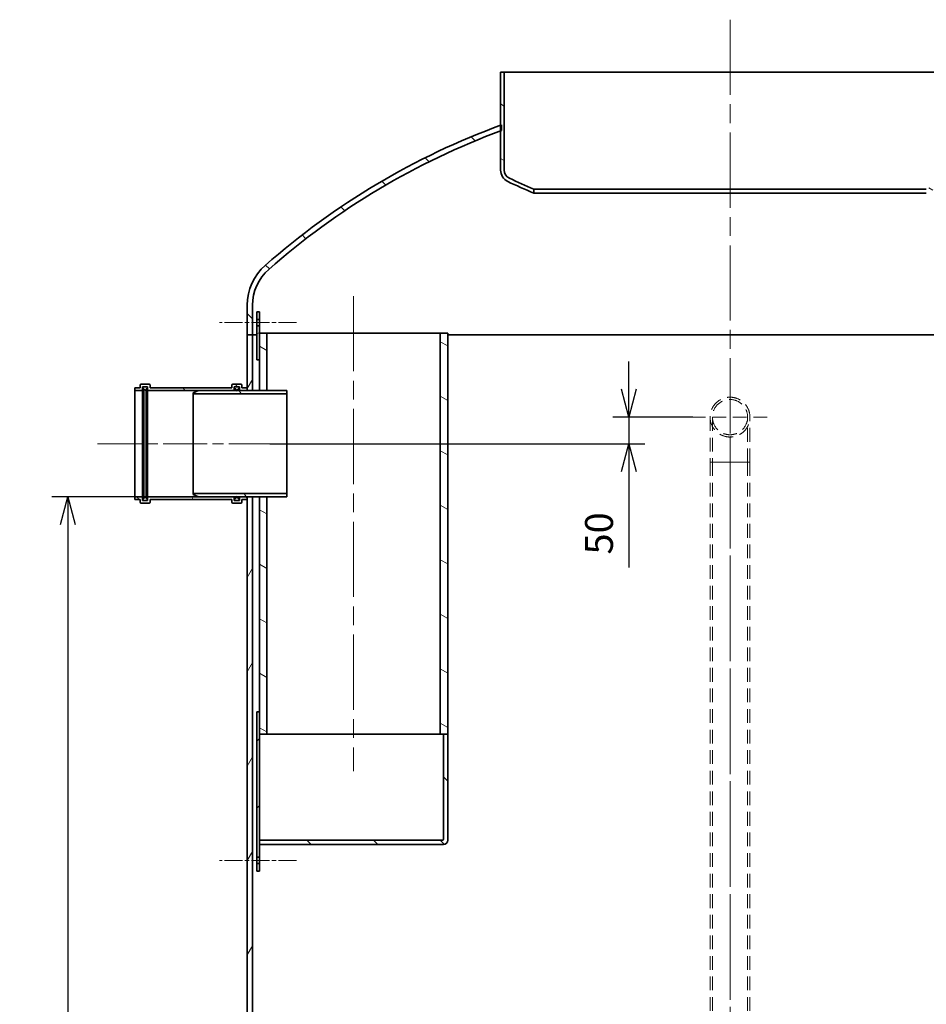
# Model space of a CAD drawing. Units: millimetres. Extents: x 215491 to 272873, y 126126 to 142048.
# Drawn here: x 257541 to 259250, y 137684 to 139538 of the extents above; entities that cross this region are included whole.
import ezdxf

# ---------------------------------------------------------------- set-up
doc = ezdxf.new("R2010")
doc.units = ezdxf.units.MM
doc.header["$LTSCALE"] = 25
doc.linetypes.add('ACANSTGL', pattern=[0.11811023622, 0.07874015748, -0.03937007874])
doc.linetypes.add('CHAIN', pattern=[0.35429999999999995, 0.2362, -0.0295, 0.0591, -0.0295])
doc.layers.get('DEFPOINTS').update_dxf_attribs({"color": 250})
doc.layers.add('AM_5', color=3, linetype='Continuous', lineweight=25)
doc.layers.add('Visible (ISO)', color=7, linetype='Continuous', lineweight=35)
for name, color, linetype, lineweight, true_color in [('Center Mark (ISO)', 1, 'Continuous', 9, 0xff0000), ('Centerline (ISO)', 1, 'Continuous', 9, 0xff0000), ('Hatch (ISO)', 7, 'Continuous', 9, 0x0080ff), ('Hidden (ISO)', 1, 'ACANSTGL', 18, 0xff0000)]:
    doc.layers.add(name, color=color, linetype=linetype, lineweight=lineweight, true_color=true_color)
doc.styles.add('BEMSTIL', font='simplex.shx', dxfattribs={"width": 0.8})
doc.dimstyles.new('PL$0', dxfattribs={"dimscale": 15, "dimtxt": 3.5, "dimasz": 3.5, "dimexe": 2, "dimexo": 0, "dimgap": 2, "dimtad": 1, "dimdec": 1, "dimtxsty": 'BEMSTIL', "dimblk": 'OPEN30', "dimcen": 0, "dimclrd": 256, "dimclre": 256, "dimclrt": 256, "dimadec": 1, "dimazin": 2, "dimtfac": 0.875, "dimtdec": 1, "dimtix": 1, "dimtofl": 0, "dimtmove": 0, "dimatfit": 0, "dimldrblk": 'DOTSMALL', "dimfxl": 1, "dimtolj": 1, "dimarcsym": 0})
pattern_1 = [(135, (256370.2783452816, 132160.8771831575), (-62.86179284748408, -62.86179284748408), [])]
pattern_2 = [(59.99999999999999, (256370.2783452816, 132160.8771831575), (-76.98965839643661, 44.45000000000001), [])]
pattern_3 = [(120, (256370.2783452816, 132160.8771831575), (-76.98965839643661, -44.45000000000001), [])]
pattern_4 = [(150, (256370.2783452816, 132160.8771831575), (-44.45, -76.98965839643661), [])]

# ---------------------------------------------------------------- blocks, each defined once
blk = doc.blocks.new('_Open30')
at = {"color": 0, "linetype": 'ByBlock', "lineweight": -2}
for p, q in [((-1, 0.26794919), (0, 0)), ((0, 0), (-1, -0.26794919)), ((0, 0), (-1, 0))]:
    blk.add_line(p, q, dxfattribs=at)
blk = doc.blocks.new('*D150')
at = {"layer": 'AM_5', "lineweight": -2, "transparency": 16777216}
for p, q in [((257877.9787422539, 138639.4026934606), (257601.8339351411, 138639.4026934606)), ((257631.8339351411, 138586.9026934606), (257631.8339351411, 136286.9026934606)), ((257859.9787422539, 136234.4026934606), (257601.8339351411, 136234.4026934606))]:
    blk.add_line(p, q, dxfattribs=at)
at = {"layer": 'DEFPOINTS', "color": 0, "transparency": 16777216}
for p in [(257877.9787422539, 138639.4026934606), (257631.8339351411, 136234.4026934606), (257859.9787422539, 136234.4026934606)]:
    blk.add_point(p, dxfattribs=at)
at = {"layer": 'AM_5', "lineweight": -2, "transparency": 16777216, "xscale": 52.5, "yscale": 52.5, "zscale": 52.5}
for p, rotation in [((257631.8339351411, 138639.4026934606), 90), ((257631.8339351411, 136234.4026934606), 270)]:
    blk.add_blockref('_Open30', p, dxfattribs=dict(at, rotation=rotation))
at = {"layer": 'AM_5', "transparency": 16777216, "insert": (257575.5839351411, 137436.9026934605), "char_height": 52.5, "attachment_point": 5, "rotation": 90, "style": 'BEMSTIL'}
blk.add_mtext('\\A1;2405', dxfattribs=at)
blk = doc.blocks.new('_DotSmall')
at = {"color": 0, "linetype": 'ByBlock', "const_width": 0.5}
blk.add_lwpolyline([(-0.0625, 0, 1), (0.0625, 0, 1)], format="xyb", close=True, dxfattribs=at)
blk = doc.blocks.new('*D196')
at = {"layer": 'AM_5', "lineweight": -2, "transparency": 16777216}
for p, q in [((258689.3250777085, 138841.9026934606), (258689.3250777085, 138894.4026934606)), ((258809.9787422539, 138789.4026934606), (258659.3250777085, 138789.4026934606)), ((258689.3250777085, 138789.4026934606), (258689.3250777085, 138739.4026934606)), ((258012.6444215622, 138739.4026934606), (258719.3250777085, 138739.4026934606)), ((258689.3250777085, 138686.9026934606), (258689.3250777085, 138506.4026934606))]:
    blk.add_line(p, q, dxfattribs=at)
at = {"layer": 'DEFPOINTS', "color": 0, "transparency": 16777216}
for p in [(258689.3250777085, 138789.4026934606), (258809.9787422539, 138789.4026934606), (258012.6444215622, 138739.4026934606)]:
    blk.add_point(p, dxfattribs=at)
at = {"layer": 'AM_5', "lineweight": -2, "transparency": 16777216, "xscale": 52.5, "yscale": 52.5, "zscale": 52.5}
for p, rotation in [((258689.3250777085, 138789.4026934606), 270), ((258689.3250777085, 138739.4026934606), 90)]:
    blk.add_blockref('_Open30', p, dxfattribs=dict(at, rotation=rotation))
at = {"layer": 'AM_5', "transparency": 16777216, "insert": (258633.0750777085, 138570.4026934605), "char_height": 52.5, "attachment_point": 5, "rotation": 90, "style": 'BEMSTIL'}
blk.add_mtext('\\A1;50', dxfattribs=at)

msp = doc.modelspace()

# ---------------------------------------------------------------- hatches: boundary and pattern name
at = {"layer": 'Hatch (ISO)'}
h = msp.add_hatch(dxfattribs=at)
h.set_pattern_fill('ANSI31', color=256, scale=711.2, angle=105, style=0)
h.set_pattern_definition(pattern_4)
edge = h.paths.add_edge_path()
edge.add_ellipse((258471.3648509021, 139254.6702197311), major_axis=(-7.310304996679646, -15.22169853014739), ratio=1, start_angle=295.6529041608411, end_angle=359.9999999999997)
edge.add_ellipse((258881.5134786422, 140108.6918736633), major_axis=(-371.5347594222964, -889.841496482786), ratio=1, start_angle=357.0090541566917, end_angle=360)
edge.add_line((258509.9787192199, 139218.8503771805), (258509.9787184395, 139211.3777114342))
edge.add_ellipse((258881.5134786423, 140108.6918736635), major_axis=(-420.4460688217738, -875.4632413691573), ratio=1, start_angle=1.1368683772161603e-13, end_angle=3.160803820488013, ccw=False)
edge.add_ellipse((258471.3648509021, 139254.6702197311), major_axis=(-23.78610864844744, 1.86053906229351e-13), ratio=1, start_angle=3.979039320256561e-13, end_angle=64.34709583915719, ccw=False)
edge.add_line((258447.5787422537, 139254.6702197311), (258447.5787422537, 139328.4770318827))
edge.add_line((258447.5787422537, 139328.4770318827), (258447.5787422537, 139339.1355142043))
edge.add_line((258447.5787422537, 139339.1355142044), (258447.5787422537, 139439.4026934605))
edge.add_line((258447.5787422537, 139439.4026934605), (258454.4787422537, 139439.4026934605))
edge.add_line((258454.4787422537, 139439.4026934605), (258454.4787422537, 139254.6702197311))
edge = h.paths.add_edge_path()
edge.add_ellipse((259288.5926336052, 139254.6702197311), major_axis=(16.88610864844769, 4.682323974991564e-13), ratio=1, start_angle=295.6529041608438, end_angle=360.0000000000004)
edge.add_line((259305.4787422537, 139254.6702197311), (259305.4787422537, 139439.4026934605))
edge.add_line((259305.4787422537, 139439.4026934605), (259312.3787422537, 139439.4026934605))
edge.add_line((259312.3787422537, 139439.4026934605), (259312.3787422537, 139339.1355142044))
edge.add_line((259312.3787422537, 139339.1355142044), (259312.3787422537, 139328.4770318827))
edge.add_line((259312.3787422537, 139328.4770318827), (259312.3787422537, 139254.6702197311))
edge.add_ellipse((259288.5926336052, 139254.6702197311), major_axis=(10.29744108156677, -21.44158743674101), ratio=1, start_angle=0, end_angle=64.34709583915509, ccw=False)
edge.add_ellipse((258878.444005865, 140108.6918736637), major_axis=(371.5347125741648, -897.3141819503124), ratio=1, start_angle=0, end_angle=3.160806861702781, ccw=False)
edge.add_line((259249.9787184391, 139211.3776917135), (259249.9787192196, 139218.8503579459))
edge.add_ellipse((258878.444005865, 140108.6918736635), major_axis=(417.4589327368815, -869.2433524625369), ratio=1, start_angle=357.0090511904386, end_angle=360)
h = msp.add_hatch(dxfattribs=at)
h.set_pattern_fill('ANSI31', color=256, scale=711.2, angle=90, style=0)
h.set_pattern_definition(pattern_1)
edge = h.paths.add_edge_path()
edge.add_line((257969.9787422537, 138944.4026934605), (257979.9787422537, 138944.4026934605))
edge.add_line((257979.9787422537, 138944.4026934605), (257979.9787422537, 139000.1625414379))
edge.add_ellipse((258069.9787422537, 139000.1625414379), major_axis=(-90.00000000000028, -3.127075401249785e-13), ratio=1, start_angle=311.31835522241806, end_angle=360.0000000000005, ccw=False)
edge.add_ellipse((258932.5107716067, 138018.9970442205), major_axis=(-921.9538371058213, 1048.760236386782), ratio=1, start_angle=339.00245148001596, end_angle=360, ccw=False)
edge.add_ellipse((258932.5107715024, 138018.9970445028), major_axis=(-484.9320292487175, 1309.479987379959), ratio=1, start_angle=359.9168885444066, end_angle=360, ccw=False)
edge.add_line((258449.4787422537, 139329.1790811144), (258449.4787422537, 139339.831898259))
edge.add_ellipse((258932.5107714833, 138018.9970445573), major_axis=(-483.0320292296236, 1320.834853701705), ratio=1, start_angle=2.894729350102745e-15, end_angle=0.082440789034117)
edge.add_ellipse((258932.5107716067, 138018.9970442205), major_axis=(-484.9320293529669, 1320.138469983828), ratio=1, start_angle=3.205999118915225e-12, end_angle=21.14834412198583)
edge.add_ellipse((258069.9787422537, 139000.1625414379), major_axis=(-66.02423083650916, 75.10526574380395), ratio=1, start_angle=1.272221872585403e-13, end_angle=48.68164477758162)
edge.add_line((257969.9787422537, 139000.1625414379), (257969.9787422537, 138944.4026934605))
edge = h.paths.add_edge_path()
edge.add_line((259779.9787422537, 138944.4026934605), (259789.9787422537, 138944.4026934605))
edge.add_line((259789.9787422537, 138944.4026934605), (259789.9787422537, 139000.1625414379))
edge.add_ellipse((259689.9787422537, 139000.1625414379), major_axis=(100.0000000000003, 1.333031367222795e-13), ratio=1, start_angle=2.544443745170813e-13, end_angle=48.68164477758166)
edge.add_ellipse((258827.4467129008, 138018.9970442205), major_axis=(928.5562601894702, 1056.270762961167), ratio=1, start_angle=0, end_angle=21.14834412198585)
edge.add_ellipse((258827.4467130548, 138018.9970446412), major_axis=(484.9320291989044, 1320.138469563183), ratio=1, start_angle=2.026310545200646e-14, end_angle=0.08244078903852342)
edge.add_line((259310.4787422536, 139339.831898259), (259310.4787422537, 139329.1790811144))
edge.add_ellipse((258827.446712875, 138018.9970441507), major_axis=(483.0320293786669, 1310.182036963713), ratio=1, start_angle=359.9168885444242, end_angle=360, ccw=False)
edge.add_ellipse((258827.4467129008, 138018.9970442205), major_axis=(484.9320293529665, 1309.47998766222), ratio=1, start_angle=339.00245148001613, end_angle=359.99999999999375, ccw=False)
edge.add_ellipse((259689.9787422537, 139000.1625414379), major_axis=(59.4218077528578, 67.59473916942402), ratio=1, start_angle=311.31835522241806, end_angle=360.00000000000057, ccw=False)
edge.add_line((259779.9787422537, 139000.1625414379), (259779.9787422537, 138944.4026934605))
h = msp.add_hatch(dxfattribs=at)
h.set_pattern_fill('ANSI31', color=256, scale=711.2, angle=-15, style=0)
h.set_pattern_definition([(30, (256370.2783452816, 132160.8771831575), (-44.45000000000001, 76.98965839643661), [])])
h.paths.add_polyline_path([(257992.9787422537, 138987.4026934605), (257987.9787422537, 138987.4026934605), (257987.9787422537, 138973.4026934605), (257992.9787422537, 138973.4026934605)])
h.paths.add_polyline_path([(257987.9787422537, 138897.4026934605), (257992.9787422537, 138897.4026934605), (257992.9787422537, 138947.4026934605), (257992.9787422537, 138961.4026934605), (257987.9787422537, 138961.4026934605)])
h = msp.add_hatch(dxfattribs=at)
h.set_pattern_fill('ANSI31', color=256, scale=711.2, angle=15, style=0)
h.set_pattern_definition(pattern_2)
h.paths.add_polyline_path([(259789.9787422537, 138569.4026934605), (259779.9787422537, 138569.4026934605), (259779.9787422537, 136244.4026934605), (259789.9787422537, 136244.4026934605), (259789.9787422537, 138564.4026934605), (259789.9787422537, 138569.1026934605)])
h.paths.add_polyline_path([(259779.9787422537, 138769.4026934605), (259789.9787422537, 138769.4026934605), (259789.9787422537, 138769.7026934605), (259789.9787422537, 138774.4026934605), (259789.9787422537, 138944.4026934605), (259779.9787422537, 138944.4026934605)])
h.paths.add_polyline_path([(257979.9787422537, 138639.4026934605), (257969.9787422537, 138639.4026934605), (257969.9787422537, 138639.1026934605), (257969.9787422537, 138634.4026934605), (257969.9787422537, 136244.4026934605), (257979.9787422537, 136244.4026934605)])
h.paths.add_polyline_path([(257969.9787422537, 138839.4026934605), (257979.9787422537, 138839.4026934605), (257979.9787422537, 138944.4026934605), (257969.9787422537, 138944.4026934605), (257969.9787422537, 138844.4026934605), (257969.9787422537, 138839.7026934605)])
h = msp.add_hatch(dxfattribs=at)
h.set_pattern_fill('ANSI31', color=256, scale=711.2, angle=105, style=0)
h.set_pattern_definition(pattern_4)
h.paths.add_polyline_path([(257992.9787422537, 138839.4026934605), (258006.9787422537, 138839.4026934605), (258006.9787422537, 138947.4026934605), (257992.9787422537, 138947.4026934605), (257992.9787422537, 138897.4026934605)])
h.paths.add_polyline_path([(258006.9787422537, 138639.4026934605), (257992.9787422537, 138639.4026934605), (257992.9787422537, 138234.4026934605), (257992.9787422537, 138192.4026934605), (258006.9787422537, 138192.4026934605)])
h.paths.add_polyline_path([(258347.9787422537, 138192.4026934605), (258347.9787422537, 138947.4026934605), (258333.9787422537, 138947.4026934605), (258333.9787422537, 138192.4026934605), (258339.9787422537, 138192.4026934605)])
h = msp.add_hatch(dxfattribs=at)
h.set_pattern_fill('ANSI31', color=256, scale=711.2, angle=75.00000000000001, style=0)
h.set_pattern_definition(pattern_3)
edge = h.paths.add_edge_path()
edge.add_ellipse((257942.9787422537, 138629.4026934605), major_axis=(-1.999999999999957, -2.110991699152622e-13), ratio=1, start_angle=0, end_angle=89.99999999999395)
edge.add_line((257942.9787422537, 138627.4026934605), (257957.9787422537, 138627.4026934605))
edge.add_ellipse((257957.9787422537, 138629.4026934605), major_axis=(-3.227007965478945e-14, -1.999999999999994), ratio=1, start_angle=9.2446968438521e-13, end_angle=89.99999999999686)
edge.add_line((257959.9787422537, 138629.4026934605), (257959.9787422537, 138634.4026934605))
edge.add_line((257959.9787422537, 138634.4026934605), (257969.9787422537, 138634.4026934605))
edge.add_line((257969.9787422537, 138634.4026934605), (257969.9787422537, 138639.1026934605))
edge.add_line((257969.9787422537, 138639.1026934605), (257957.2787422537, 138639.1026934605))
edge.add_ellipse((257957.2787422537, 138637.1026934605), major_axis=(3.227007965478946e-14, 1.999999999999995), ratio=1, start_angle=9.15999748261493e-13, end_angle=90.00000000000907)
edge.add_line((257955.2787422537, 138637.1026934605), (257955.2787422537, 138632.1026934605))
edge.add_line((257955.2787422537, 138632.1026934605), (257945.6787422537, 138632.1026934605))
edge.add_line((257945.6787422537, 138632.1026934605), (257945.6787422537, 138634.4026934605))
edge.add_line((257945.6787422537, 138634.4026934605), (257945.6787422537, 138636.4026934605))
edge.add_line((257945.6787422537, 138636.4026934605), (257945.6787422537, 138637.1026934605))
edge.add_ellipse((257943.6787422537, 138637.1026934605), major_axis=(1.999999999999957, -2.542824209961191e-13), ratio=1, start_angle=0, end_angle=90.00000000000728)
edge.add_line((257943.6787422537, 138639.1026934605), (257784.2787422537, 138639.1026934605))
edge.add_ellipse((257784.2787422537, 138637.1026934605), major_axis=(-3.878419392122069e-14, 2.000000000000007), ratio=1, start_angle=0, end_angle=90.00000000000296)
edge.add_line((257782.2787422537, 138637.1026934605), (257782.2787422537, 138636.4026934605))
edge.add_line((257782.2787422537, 138636.4026934605), (257782.2787422537, 138634.4026934605))
edge.add_line((257782.2787422537, 138634.4026934605), (257782.2787422537, 138632.1026934605))
edge.add_line((257782.2787422537, 138632.1026934605), (257772.6787422537, 138632.1026934605))
edge.add_line((257772.6787422537, 138632.1026934605), (257772.6787422537, 138637.1026934605))
edge.add_ellipse((257770.6787422537, 138637.1026934605), major_axis=(2.000000000000002, -2.226534715091675e-13), ratio=1, start_angle=6.378552105705804e-12, end_angle=90.00000000000232)
edge.add_line((257770.6787422537, 138639.1026934605), (257757.9787422537, 138639.1026934605))
edge.add_line((257757.9787422537, 138639.1026934605), (257757.9787422537, 138634.4026934605))
edge.add_line((257757.9787422537, 138634.4026934605), (257767.9787422537, 138634.4026934605))
edge.add_line((257767.9787422537, 138634.4026934605), (257767.9787422537, 138629.4026934605))
edge.add_ellipse((257769.9787422537, 138629.4026934605), major_axis=(-2.000000000000001, -2.362003397644156e-13), ratio=1, start_angle=1.375578690517947e-12, end_angle=89.9999999999973)
edge.add_line((257769.9787422537, 138627.4026934605), (257784.9787422537, 138627.4026934605))
edge.add_ellipse((257784.9787422537, 138629.4026934605), major_axis=(1.213884133021692e-14, -2), ratio=1, start_angle=0, end_angle=89.9999999999915)
edge.add_line((257786.9787422537, 138629.4026934605), (257786.9787422537, 138634.4026934605))
edge.add_line((257786.9787422537, 138634.4026934605), (257940.9787422537, 138634.4026934605))
edge.add_line((257940.9787422537, 138634.4026934605), (257940.9787422537, 138629.4026934605))
edge = h.paths.add_edge_path()
edge.add_ellipse((257942.9787422537, 138849.4026934605), major_axis=(-3.257057133215638e-15, 1.999999999999975), ratio=1, start_angle=0, end_angle=90.00000000000803)
edge.add_line((257940.9787422537, 138849.4026934605), (257940.9787422537, 138844.4026934605))
edge.add_line((257940.9787422537, 138844.4026934605), (257786.9787422537, 138844.4026934605))
edge.add_line((257786.9787422537, 138844.4026934605), (257786.9787422537, 138849.4026934605))
edge.add_ellipse((257784.9787422537, 138849.4026934605), major_axis=(1.99999999999998, -2.477546413583213e-13), ratio=1, start_angle=0, end_angle=90.00000000000713)
edge.add_line((257784.9787422537, 138851.4026934605), (257769.9787422537, 138851.4026934605))
edge.add_ellipse((257769.9787422537, 138849.4026934605), major_axis=(3.449052570403967e-14, 1.999999999999987), ratio=1, start_angle=9.66888623164909e-13, end_angle=90.00000000000914)
edge.add_line((257767.9787422537, 138849.4026934605), (257767.9787422537, 138844.4026934605))
edge.add_line((257767.9787422537, 138844.4026934605), (257757.9787422537, 138844.4026934605))
edge.add_line((257757.9787422537, 138844.4026934605), (257757.9787422537, 138839.7026934605))
edge.add_line((257757.9787422537, 138839.7026934605), (257770.6787422537, 138839.7026934605))
edge.add_ellipse((257770.6787422537, 138841.7026934605), major_axis=(2.768196367496913e-14, -2), ratio=1, start_angle=3.256887993818641e-12, end_angle=89.99999999999106)
edge.add_line((257772.6787422537, 138841.7026934605), (257772.6787422537, 138846.7026934605))
edge.add_line((257772.6787422537, 138846.7026934605), (257782.2787422537, 138846.7026934605))
edge.add_line((257782.2787422537, 138846.7026934605), (257782.2787422537, 138844.4026934605))
edge.add_line((257782.2787422537, 138844.4026934605), (257782.2787422537, 138842.4026934605))
edge.add_line((257782.2787422537, 138842.4026934605), (257782.2787422537, 138841.7026934605))
edge.add_ellipse((257784.2787422537, 138841.7026934605), major_axis=(-2.000000000000002, -2.412131963491569e-13), ratio=1, start_angle=0, end_angle=89.99999999999308)
edge.add_line((257784.2787422537, 138839.7026934605), (257943.6787422537, 138839.7026934605))
edge.add_ellipse((257943.6787422537, 138841.7026934605), major_axis=(3.878419392122067e-14, -2.000000000000001), ratio=1, start_angle=0, end_angle=89.99999999999073)
edge.add_line((257945.6787422537, 138841.7026934605), (257945.6787422537, 138842.4026934605))
edge.add_line((257945.6787422537, 138842.4026934605), (257945.6787422537, 138844.4026934605))
edge.add_line((257945.6787422537, 138844.4026934605), (257945.6787422537, 138846.7026934605))
edge.add_line((257945.6787422537, 138846.7026934605), (257955.2787422537, 138846.7026934605))
edge.add_line((257955.2787422537, 138846.7026934605), (257955.2787422537, 138841.7026934605))
edge.add_ellipse((257957.2787422537, 138841.7026934605), major_axis=(-1.999999999999993, -2.291675857755989e-13), ratio=1, start_angle=0, end_angle=89.9999999999975)
edge.add_line((257957.2787422537, 138839.7026934605), (257969.9787422537, 138839.7026934605))
edge.add_line((257969.9787422537, 138839.7026934605), (257969.9787422537, 138844.4026934605))
edge.add_line((257969.9787422537, 138844.4026934605), (257959.9787422537, 138844.4026934605))
edge.add_line((257959.9787422537, 138844.4026934605), (257959.9787422537, 138849.4026934605))
edge.add_ellipse((257957.9787422537, 138849.4026934605), major_axis=(1.999999999999993, -2.346990820827256e-13), ratio=1, start_angle=0, end_angle=90.00000000000672)
edge.add_line((257957.9787422537, 138851.4026934605), (257942.9787422537, 138851.4026934605))
h = msp.add_hatch(dxfattribs=at)
h.set_pattern_fill('ANSI31', color=256, scale=711.2, angle=75.00000000000001, style=0)
h.set_pattern_definition(pattern_3)
h.paths.add_polyline_path([(257867.9787422537, 138643.4026934605), (257877.9787422537, 138639.4026934605), (257948.6787422537, 138639.4026934605), (257949.6787422537, 138639.4026934605), (257969.9787422537, 138639.4026934605), (257979.9787422537, 138639.4026934605), (257992.9787422537, 138639.4026934605), (258006.9787422537, 138639.4026934605), (258044.9787422537, 138639.4026934605), (258044.9787422537, 138645.6026934605), (257867.9787422537, 138645.6026934605)])
h.paths.add_polyline_path([(257877.9787422537, 138839.4026934605), (257867.9787422537, 138835.4026934605), (257867.9787422537, 138833.2026934605), (258044.9787422537, 138833.2026934605), (258044.9787422537, 138839.4026934605), (258006.9787422537, 138839.4026934605), (257992.9787422537, 138839.4026934605), (257979.9787422537, 138839.4026934605), (257969.9787422537, 138839.4026934605), (257949.6787422537, 138839.4026934605), (257948.6787422537, 138839.4026934605)])
h = msp.add_hatch(dxfattribs=at)
h.set_pattern_fill('ANSI31', color=256, scale=711.2, angle=15, style=0)
h.set_pattern_definition(pattern_2)
edge = h.paths.add_edge_path()
edge.add_ellipse((257780.2787422538, 138774.4026934605), major_axis=(-1.279908605792221e-13, 1.999999999999977), ratio=1, start_angle=269.99999999999227, end_angle=360, ccw=False)
edge.add_line((257782.2787422538, 138774.4026934605), (257782.2787422538, 138772.4026934605))
edge.add_line((257782.2787422538, 138772.4026934605), (257779.2787422538, 138772.4026934605))
edge.add_line((257779.2787422538, 138772.4026934605), (257779.2787422538, 138768.4026934605))
edge.add_line((257779.2787422538, 138768.4026934605), (257775.2787422538, 138772.4026934605))
edge.add_line((257775.2787422538, 138772.4026934605), (257773.2787422538, 138772.4026934605))
edge.add_line((257773.2787422538, 138772.4026934605), (257773.2787422538, 138774.4026934605))
edge.add_ellipse((257775.2787422538, 138774.4026934605), major_axis=(-1.999999999999999, 3.47395402219826e-14), ratio=1, start_angle=270.0000000000051, end_angle=360, ccw=False)
edge.add_line((257775.2787422538, 138776.4026934605), (257780.2787422538, 138776.4026934605))
edge = h.paths.add_edge_path()
edge.add_ellipse((257780.2787422538, 138564.4026934605), major_axis=(2.000000000000001, -9.666903866191549e-14), ratio=1, start_angle=269.9999999999987, end_angle=359.9999999999987, ccw=False)
edge.add_line((257780.2787422538, 138562.4026934605), (257775.2787422538, 138562.4026934605))
edge.add_ellipse((257775.2787422538, 138564.4026934605), major_axis=(-1.054335303482171e-13, -1.999999999999984), ratio=1, start_angle=269.999999999999, end_angle=359.999999999999, ccw=False)
edge.add_line((257773.2787422538, 138564.4026934605), (257773.2787422538, 138566.4026934605))
edge.add_line((257773.2787422538, 138566.4026934605), (257775.2787422538, 138566.4026934605))
edge.add_line((257775.2787422538, 138566.4026934605), (257779.2787422538, 138570.4026934605))
edge.add_line((257779.2787422538, 138570.4026934605), (257779.2787422538, 138566.4026934605))
edge.add_line((257779.2787422538, 138566.4026934605), (257782.2787422538, 138566.4026934605))
edge.add_line((257782.2787422538, 138566.4026934605), (257782.2787422538, 138564.4026934605))
h = msp.add_hatch(dxfattribs=at)
h.set_pattern_fill('ANSI31', color=256, scale=711.2, angle=90, style=0)
h.set_pattern_definition(pattern_1)
edge = h.paths.add_edge_path()
edge.add_ellipse((257947.6787422538, 138564.4026934605), major_axis=(1.124477382344698e-13, -2.000000000000002), ratio=1, start_angle=269.9999999999968, end_angle=360, ccw=False)
edge.add_line((257945.6787422538, 138564.4026934605), (257945.6787422538, 138566.4026934605))
edge.add_line((257945.6787422538, 138566.4026934605), (257948.6787422538, 138566.4026934605))
edge.add_line((257948.6787422538, 138566.4026934605), (257948.6787422538, 138569.4026934605))
edge.add_line((257948.6787422538, 138569.4026934605), (257948.6787422538, 138570.4026934605))
edge.add_line((257948.6787422538, 138570.4026934605), (257949.6787422538, 138569.4026934605))
edge.add_line((257949.6787422538, 138569.4026934605), (257952.6787422538, 138566.4026934605))
edge.add_line((257952.6787422538, 138566.4026934605), (257954.6787422538, 138566.4026934605))
edge.add_line((257954.6787422538, 138566.4026934605), (257954.6787422538, 138564.4026934605))
edge.add_ellipse((257952.6787422538, 138564.4026934605), major_axis=(1.999999999999997, 6.043271146432579e-14), ratio=1, start_angle=269.9999999999983, end_angle=360, ccw=False)
edge.add_line((257952.6787422538, 138562.4026934605), (257947.6787422538, 138562.4026934605))
edge = h.paths.add_edge_path()
edge.add_ellipse((257947.6787422538, 138774.4026934605), major_axis=(-1.999999999999994, 5.392585749433806e-14), ratio=1, start_angle=270.00000000000153, end_angle=360, ccw=False)
edge.add_line((257947.6787422538, 138776.4026934605), (257952.6787422538, 138776.4026934605))
edge.add_ellipse((257952.6787422538, 138774.4026934605), major_axis=(1.129275357644369e-13, 1.999999999999997), ratio=1, start_angle=270.00000000000324, end_angle=359.99999999999915, ccw=False)
edge.add_line((257954.6787422538, 138774.4026934605), (257954.6787422538, 138772.4026934605))
edge.add_line((257954.6787422538, 138772.4026934605), (257952.6787422538, 138772.4026934605))
edge.add_line((257952.6787422538, 138772.4026934605), (257949.6787422538, 138769.4026934605))
edge.add_line((257949.6787422538, 138769.4026934605), (257948.6787422538, 138768.4026934605))
edge.add_line((257948.6787422538, 138768.4026934605), (257948.6787422538, 138769.4026934605))
edge.add_line((257948.6787422538, 138769.4026934605), (257948.6787422538, 138772.4026934605))
edge.add_line((257948.6787422538, 138772.4026934605), (257945.6787422538, 138772.4026934605))
edge.add_line((257945.6787422538, 138772.4026934605), (257945.6787422538, 138774.4026934605))
h = msp.add_hatch(dxfattribs=at)
h.set_pattern_fill('ANSI31', color=256, scale=711.2, style=0)
h.set_pattern_definition([(45, (256370.2783452816, 132160.8771831575), (-62.86179284748408, 62.86179284748408), [])])
h.paths.add_polyline_path([(257992.9787422537, 138234.4026934605), (257987.9787422537, 138234.4026934605), (257987.9787422537, 137960.4026934605), (257992.9787422537, 137960.4026934605), (257992.9787422537, 137984.4026934605), (257992.9787422537, 137992.4026934605), (257992.9787422537, 138192.4026934605)])
h.paths.add_polyline_path([(257987.9787422537, 137934.4026934605), (257992.9787422537, 137934.4026934605), (257992.9787422537, 137948.4026934605), (257987.9787422537, 137948.4026934605)])
h = msp.add_hatch(dxfattribs=at)
h.set_pattern_fill('ANSI31', color=256, scale=711.2, angle=90, style=0)
h.set_pattern_definition(pattern_1)
edge = h.paths.add_edge_path()
edge.add_line((258347.9787422537, 138192.4026934605), (258339.9787422537, 138192.4026934605))
edge.add_line((258339.9787422537, 138192.4026934605), (258339.9787422537, 137994.4026934605))
edge.add_ellipse((258337.9787422537, 137994.4026934605), major_axis=(2, 2.999178428341237e-15), ratio=1, start_angle=269.9999999999999, end_angle=359.9999999999999, ccw=False)
edge.add_line((258337.9787422537, 137992.4026934605), (257992.9787422537, 137992.4026934605))
edge.add_line((257992.9787422537, 137992.4026934605), (257992.9787422537, 137984.4026934605))
edge.add_line((257992.9787422537, 137984.4026934605), (258339.9787422537, 137984.4026934605))
edge.add_ellipse((258339.9787422537, 137992.4026934605), major_axis=(1.310693673799011e-14, -8), ratio=1, start_angle=0, end_angle=90.00000000000006)
edge.add_line((258347.9787422537, 137992.4026934605), (258347.9787422537, 138192.4026934605))

# ---------------------------------------------------------------- linework, layer by layer
at = {"layer": 'Center Mark (ISO)', "linetype": 'CHAIN', "ltscale": 11.96674919128418}
msp.add_line((258879.9787422537, 138859.4026934606), (258879.9787422537, 138719.4026934606), dxfattribs=at)
at = {"layer": 'Centerline (ISO)', "linetype": 'CHAIN', "ltscale": 23.99096870422363}
for p, q in [((258879.9787422537, 139537.9319291791), (258879.9787422537, 136169.5122899082)), ((258170.4787422537, 139017.4026934605), (258170.4787422537, 138122.4026934605)), ((258879.9787422539, 138736.9026934606), (258879.9787422539, 136279.4026934606))]:
    msp.add_line(p, q, dxfattribs=at)
at = {"layer": 'Centerline (ISO)', "linetype": 'CHAIN', "ltscale": 5.754366874694824}
for p, q in [((258062.9787422537, 138967.4026934605), (257917.9787422537, 138967.4026934605)), ((258062.9787422537, 137954.4026934605), (257917.9787422537, 137954.4026934605))]:
    msp.add_line(p, q, dxfattribs=at)
at = {"layer": 'Centerline (ISO)', "linetype": 'CHAIN', "ltscale": 13.96936511993408}
msp.add_line((257687.9787422537, 138739.4026934605), (258039.9787422537, 138739.4026934605), dxfattribs=at)
at = {"layer": 'Hidden (ISO)', "ltscale": 13.12222099304199}
for p, q in [((258949.9787422537, 138789.4026934606), (258809.9787422537, 138789.4026934606)), ((258842.4787422539, 138789.4026934606), (258842.4787422539, 138704.4026934606)), ((258846.7787422539, 138789.4026934606), (258846.7787422539, 138704.4026934606)), ((258913.1787422539, 138704.4026934606), (258913.1787422539, 138789.4026934606)), ((258917.4787422539, 138704.4026934606), (258917.4787422539, 138789.4026934606)), ((258842.4787422539, 138704.4026934606), (258917.4787422539, 138704.4026934606)), ((258917.4787422539, 138704.4026934606), (258842.4787422539, 138704.4026934606)), ((258842.4787422539, 138704.4026934606), (258842.4787422539, 136311.9026934606)), ((258846.7787422539, 138704.4026934606), (258846.7787422539, 136311.9026934606)), ((258913.1787422539, 138704.4026934606), (258913.1787422539, 136311.9026934606)), ((258917.4787422539, 138704.4026934606), (258917.4787422539, 136311.9026934606))]:
    msp.add_line(p, q, dxfattribs=at)
msp.add_circle((258879.9787422537, 138789.4026934606), 33.19999999999993, dxfattribs=at)
for start, end in [(7.016709298534877e-15, 180), (180, 7.016709298534877e-15)]:
    msp.add_arc((258879.9787422537, 138789.4026934606), 37.49999999999991, start, end, dxfattribs=at)
at = {"layer": 'Visible (ISO)'}
for p, q in [((258454.4787422537, 139439.4026934605), (258447.5787422537, 139439.4026934605)), ((258447.5787422537, 139439.4026934605), (258447.5787422537, 139254.6702197311)), ((258454.4787422537, 139254.6702197311), (258454.4787422537, 139439.4026934605)), ((258454.4787422537, 139439.4026934605), (259305.4787422537, 139439.4026934605)), ((258449.4787422537, 139329.1790811144), (258449.4787422537, 139339.831898259)), ((258509.9787184396, 139211.3777114342), (258509.9787192199, 139218.8503771805)), ((257969.9787422537, 139000.1625414379), (257969.9787422537, 138944.4026934605)), ((257979.9787422537, 138944.4026934605), (257979.9787422537, 139000.1625414379)), ((257992.9787422537, 138987.4026934605), (257987.9787422537, 138987.4026934605)), ((257987.9787422537, 138987.4026934605), (257987.9787422537, 138973.4026934605)), ((257987.9787422537, 138973.4026934605), (257992.9787422537, 138973.4026934605)), ((257987.9787422537, 138961.4026934605), (257987.9787422537, 138973.4026934605)), ((257992.9787422537, 138973.4026934605), (257992.9787422537, 138987.4026934605)), ((257992.9787422537, 138973.4026934605), (257992.9787422537, 138961.4026934605)), ((257992.9787422537, 138961.4026934605), (257987.9787422537, 138961.4026934605)), ((257987.9787422537, 138961.4026934605), (257987.9787422537, 138897.4026934605)), ((257992.9787422537, 138897.4026934605), (257992.9787422537, 138961.4026934605)), ((257969.9787422537, 138944.4026934605), (257979.9787422537, 138944.4026934605)), ((257979.9787422537, 138944.4026934605), (257969.9787422537, 138944.4026934605)), ((257969.9787422537, 138944.4026934605), (257969.9787422537, 138839.4026934605)), ((257979.9787422537, 138944.4026934605), (257987.9787422537, 138944.4026934605)), ((257979.9787422537, 138839.4026934605), (257979.9787422537, 138944.4026934605)), ((257979.9787422537, 138944.4026934605), (257987.9787422537, 138944.4026934605)), ((258006.9787422537, 138947.4026934605), (257992.9787422537, 138947.4026934605)), ((257992.9787422537, 138947.4026934605), (257992.9787422537, 138839.4026934605)), ((258006.9787422537, 138839.4026934605), (258006.9787422537, 138947.4026934605)), ((258006.9787422537, 138947.4026934605), (258333.9787422537, 138947.4026934605)), ((258347.9787422537, 138947.4026934605), (258333.9787422537, 138947.4026934605)), ((258333.9787422537, 138947.4026934605), (258333.9787422537, 138192.4026934605)), ((258347.9787422537, 138192.4026934605), (258347.9787422537, 138947.4026934605)), ((258347.9787422537, 138944.4026934605), (259411.9787422537, 138944.4026934605)), ((258347.9787422537, 138944.4026934605), (259411.9787422537, 138944.4026934605)), ((257987.9787422537, 138897.4026934605), (257992.9787422537, 138897.4026934605)), ((257767.9787422537, 138844.4026934605), (257757.9787422537, 138844.4026934605)), ((257757.9787422537, 138844.4026934605), (257757.9787422537, 138839.7026934605)), ((257767.9787422537, 138849.4026934605), (257767.9787422537, 138844.4026934605)), ((257784.9787422537, 138851.4026934605), (257769.9787422537, 138851.4026934605)), ((257772.6787422537, 138841.7026934605), (257772.6787422537, 138846.7026934605)), ((257772.6787422537, 138846.7026934605), (257782.2787422537, 138846.7026934605)), ((257772.6787422537, 138637.1026934605), (257772.6787422537, 138841.7026934605)), ((257773.2787422537, 138844.4026934605), (257773.2787422537, 138842.4026934605)), ((257773.2787422537, 138842.4026934605), (257775.2787422537, 138842.4026934605)), ((257773.2787422537, 138636.4026934605), (257773.2787422537, 138842.4026934605)), ((257780.2787422537, 138846.4026934605), (257775.2787422537, 138846.4026934605)), ((257775.2787422537, 138842.4026934605), (257779.2787422537, 138838.4026934605)), ((257775.2787422537, 138636.4026934605), (257775.2787422537, 138842.4026934605)), ((257779.2787422537, 138838.4026934605), (257779.2787422537, 138842.4026934605)), ((257779.2787422537, 138842.4026934605), (257782.2787422537, 138842.4026934605)), ((257782.2787422537, 138846.7026934605), (257782.2787422537, 138841.7026934605)), ((257782.2787422537, 138842.4026934605), (257782.2787422537, 138844.4026934605)), ((257782.2787422537, 138841.7026934605), (257782.2787422537, 138637.1026934605)), ((257786.9787422537, 138844.4026934605), (257786.9787422537, 138849.4026934605)), ((257940.9787422537, 138844.4026934605), (257786.9787422537, 138844.4026934605)), ((257940.9787422537, 138849.4026934605), (257940.9787422537, 138844.4026934605)), ((257957.9787422537, 138851.4026934605), (257942.9787422537, 138851.4026934605)), ((257945.6787422537, 138841.7026934605), (257945.6787422537, 138846.7026934605)), ((257945.6787422537, 138846.7026934605), (257955.2787422537, 138846.7026934605)), ((257945.6787422537, 138844.4026934605), (257945.6787422537, 138842.4026934605)), ((257945.6787422537, 138842.4026934605), (257948.6787422537, 138842.4026934605)), ((257945.6787422537, 138839.4026934605), (257945.6787422537, 138841.7026934605)), ((257952.6787422537, 138846.4026934605), (257947.6787422537, 138846.4026934605)), ((257948.6787422537, 138842.4026934605), (257948.6787422537, 138838.4026934605)), ((257948.6787422537, 138838.4026934605), (257952.6787422537, 138842.4026934605)), ((257952.6787422537, 138842.4026934605), (257954.6787422537, 138842.4026934605)), ((257952.6787422537, 138842.4026934605), (257952.6787422537, 138839.4026934605)), ((257954.6787422537, 138842.4026934605), (257954.6787422537, 138844.4026934605)), ((257954.6787422537, 138842.4026934605), (257954.6787422537, 138839.4026934605)), ((257955.2787422537, 138846.7026934605), (257955.2787422537, 138841.7026934605)), ((257955.2787422537, 138841.7026934605), (257955.2787422537, 138839.4026934605)), ((257959.9787422537, 138844.4026934605), (257959.9787422537, 138849.4026934605)), ((257969.9787422537, 138844.4026934605), (257959.9787422537, 138844.4026934605)), ((257969.9787422537, 138839.7026934605), (257969.9787422537, 138844.4026934605)), ((257757.9787422537, 138839.7026934605), (257770.6787422537, 138839.7026934605)), ((257757.9787422537, 138639.1026934605), (257757.9787422537, 138839.7026934605)), ((257779.2787422537, 138640.4026934605), (257779.2787422537, 138838.4026934605)), ((257784.2787422537, 138839.7026934605), (257943.6787422537, 138839.7026934605)), ((257877.9787422537, 138839.4026934605), (257867.9787422537, 138835.4026934605)), ((257867.9787422537, 138835.4026934605), (257867.9787422537, 138833.2026934605)), ((257867.9787422537, 138833.2026934605), (258044.9787422537, 138833.2026934605)), ((257867.9787422537, 138645.6026934605), (257867.9787422537, 138833.2026934605)), ((258044.9787422537, 138839.4026934605), (257877.9787422537, 138839.4026934605)), ((257957.2787422537, 138839.7026934605), (257969.9787422537, 138839.7026934605)), ((257969.9787422537, 138839.4026934605), (257979.9787422537, 138839.4026934605)), ((257992.9787422537, 138839.4026934605), (258006.9787422537, 138839.4026934605)), ((258044.9787422537, 138833.2026934605), (258044.9787422537, 138839.4026934605)), ((258044.9787422537, 138833.2026934605), (258044.9787422537, 138645.6026934605)), ((257770.6787422537, 138639.1026934605), (257757.9787422537, 138639.1026934605)), ((257757.9787422537, 138639.1026934605), (257757.9787422537, 138634.4026934605)), ((257772.6787422537, 138632.1026934605), (257772.6787422537, 138637.1026934605)), ((257775.2787422537, 138636.4026934605), (257773.2787422537, 138636.4026934605)), ((257773.2787422537, 138636.4026934605), (257773.2787422537, 138634.4026934605)), ((257779.2787422537, 138640.4026934605), (257775.2787422537, 138636.4026934605)), ((257779.2787422537, 138636.4026934605), (257779.2787422537, 138640.4026934605)), ((257782.2787422537, 138636.4026934605), (257779.2787422537, 138636.4026934605)), ((257782.2787422537, 138637.1026934605), (257782.2787422537, 138632.1026934605)), ((257782.2787422537, 138634.4026934605), (257782.2787422537, 138636.4026934605)), ((257943.6787422537, 138639.1026934605), (257784.2787422537, 138639.1026934605)), ((258044.9787422537, 138645.6026934605), (257867.9787422537, 138645.6026934605)), ((257867.9787422537, 138645.6026934605), (257867.9787422537, 138643.4026934605)), ((257867.9787422537, 138643.4026934605), (257877.9787422537, 138639.4026934605)), ((257877.9787422537, 138639.4026934605), (258044.9787422537, 138639.4026934605)), ((257945.6787422537, 138637.1026934605), (257945.6787422537, 138639.4026934605)), ((257945.6787422537, 138632.1026934605), (257945.6787422537, 138637.1026934605)), ((257948.6787422537, 138636.4026934605), (257945.6787422537, 138636.4026934605)), ((257945.6787422537, 138636.4026934605), (257945.6787422537, 138634.4026934605)), ((257952.6787422537, 138636.4026934605), (257948.6787422537, 138640.4026934605)), ((257948.6787422537, 138640.4026934605), (257948.6787422537, 138636.4026934605)), ((257952.6787422537, 138639.4026934605), (257952.6787422537, 138636.4026934605)), ((257954.6787422537, 138636.4026934605), (257952.6787422537, 138636.4026934605)), ((257954.6787422537, 138639.4026934605), (257954.6787422537, 138636.4026934605)), ((257954.6787422537, 138634.4026934605), (257954.6787422537, 138636.4026934605)), ((257955.2787422537, 138639.4026934605), (257955.2787422537, 138637.1026934605)), ((257955.2787422537, 138637.1026934605), (257955.2787422537, 138632.1026934605)), ((257969.9787422537, 138639.1026934605), (257957.2787422537, 138639.1026934605)), ((257979.9787422537, 138639.4026934605), (257969.9787422537, 138639.4026934605)), ((257969.9787422537, 138639.4026934605), (257969.9787422537, 136244.4026934605)), ((257969.9787422537, 138634.4026934605), (257969.9787422537, 138639.1026934605)), ((257979.9787422537, 136244.4026934605), (257979.9787422537, 138639.4026934605)), ((258006.9787422537, 138639.4026934605), (257992.9787422537, 138639.4026934605)), ((257992.9787422537, 138639.4026934605), (257992.9787422537, 138192.4026934605)), ((258006.9787422537, 138192.4026934605), (258006.9787422537, 138639.4026934605)), ((258044.9787422537, 138639.4026934605), (258044.9787422537, 138645.6026934605)), ((257757.9787422537, 138634.4026934605), (257767.9787422537, 138634.4026934605)), ((257767.9787422537, 138634.4026934605), (257767.9787422537, 138629.4026934605)), ((257769.9787422537, 138627.4026934605), (257784.9787422537, 138627.4026934605)), ((257782.2787422537, 138632.1026934605), (257772.6787422537, 138632.1026934605)), ((257775.2787422537, 138632.4026934605), (257780.2787422537, 138632.4026934605)), ((257786.9787422537, 138629.4026934605), (257786.9787422537, 138634.4026934605)), ((257786.9787422537, 138634.4026934605), (257940.9787422537, 138634.4026934605)), ((257940.9787422537, 138634.4026934605), (257940.9787422537, 138629.4026934605)), ((257942.9787422537, 138627.4026934605), (257957.9787422537, 138627.4026934605)), ((257955.2787422537, 138632.1026934605), (257945.6787422537, 138632.1026934605)), ((257947.6787422537, 138632.4026934605), (257952.6787422537, 138632.4026934605)), ((257959.9787422537, 138629.4026934605), (257959.9787422537, 138634.4026934605)), ((257959.9787422537, 138634.4026934605), (257969.9787422537, 138634.4026934605)), ((257992.9787422537, 138234.4026934605), (257987.9787422537, 138234.4026934605)), ((257987.9787422537, 138234.4026934605), (257987.9787422537, 137960.4026934605)), ((257992.9787422537, 137960.4026934605), (257992.9787422537, 138234.4026934605)), ((257992.9787422537, 138192.4026934605), (258006.9787422537, 138192.4026934605)), ((258333.9787422537, 138192.4026934605), (258006.9787422537, 138192.4026934605)), ((258333.9787422537, 138192.4026934605), (258347.9787422537, 138192.4026934605)), ((258347.9787422537, 138192.4026934605), (258339.9787422537, 138192.4026934605)), ((258339.9787422537, 138192.4026934605), (258339.9787422537, 137994.4026934605)), ((258347.9787422537, 137992.4026934605), (258347.9787422537, 138192.4026934605)), ((258337.9787422537, 137992.4026934605), (257992.9787422537, 137992.4026934605)), ((257992.9787422537, 137992.4026934605), (257992.9787422537, 137984.4026934605)), ((257992.9787422537, 137984.4026934605), (258339.9787422537, 137984.4026934605)), ((257987.9787422537, 137960.4026934605), (257992.9787422537, 137960.4026934605)), ((257987.9787422537, 137948.4026934605), (257987.9787422537, 137960.4026934605)), ((257992.9787422537, 137960.4026934605), (257992.9787422537, 137948.4026934605)), ((257992.9787422537, 137948.4026934605), (257987.9787422537, 137948.4026934605)), ((257987.9787422537, 137948.4026934605), (257987.9787422537, 137934.4026934605)), ((257987.9787422537, 137934.4026934605), (257992.9787422537, 137934.4026934605)), ((257992.9787422537, 137934.4026934605), (257992.9787422537, 137948.4026934605))]:
    msp.add_line(p, q, dxfattribs=at)
for centre, radius, start, end in [((258932.5107716067, 138018.9970442205), 1406.387092170444, 110.0875703109676, 131.3183552244231), ((258932.5107716067, 138018.9970442205), 1396.387092170437, 110.2376952464945, 131.3183552244231), ((258471.3648509021, 139254.6702197311), 23.78610864844747, 180, 244.3470958372134), ((258471.3648509021, 139254.6702197311), 16.8861086484474, 180, 244.3470958372134), ((258881.5134786423, 140108.6918736635), 971.1903952244777, 244.3470958372134, 247.5078996577271), ((258881.5134786422, 140108.6918736633), 964.2903952242336, 244.3470958372134, 247.3380416838077), ((258069.9787422537, 139000.1625414379), 100.0000000000003, 131.3183552244231, 180), ((258069.9787422537, 139000.1625414379), 90.0000000000003, 131.3183552244231, 180), ((257769.9787422537, 138849.4026934605), 1.999999999999988, 90, 180), ((257770.6787422537, 138841.7026934605), 2, 270, 7.016709298534877e-15), ((257775.2787422537, 138844.4026934605), 2.000000000000001, 90, 180), ((257780.2787422537, 138844.4026934605), 1.999999999999991, 7.016709298534877e-15, 90), ((257784.2787422537, 138841.7026934605), 2.000000000000003, 180, 270), ((257784.9787422537, 138849.4026934605), 1.99999999999998, 7.016709298534877e-15, 90), ((257942.9787422537, 138849.4026934605), 1.999999999999975, 90, 180), ((257943.6787422537, 138841.7026934605), 2.000000000000001, 270, 7.016709298534877e-15), ((257947.6787422537, 138844.4026934605), 1.999999999999995, 90, 180), ((257952.6787422537, 138844.4026934605), 2.000000000000005, 7.016709298534877e-15, 90), ((257957.2787422537, 138841.7026934605), 1.999999999999994, 180, 270), ((257957.9787422537, 138849.4026934605), 1.999999999999994, 7.016709298534877e-15, 90), ((257770.6787422537, 138637.1026934605), 2.000000000000003, 7.016709298534877e-15, 90), ((257784.2787422537, 138637.1026934605), 2.000000000000007, 90, 180), ((257943.6787422537, 138637.1026934605), 1.999999999999958, 7.016709298534877e-15, 90), ((257957.2787422537, 138637.1026934605), 1.999999999999995, 90, 180), ((257769.9787422537, 138629.4026934605), 2.000000000000002, 180, 270), ((257775.2787422537, 138634.4026934605), 2, 180, 270), ((257780.2787422537, 138634.4026934605), 2.000000000000001, 270, 7.016709298534877e-15), ((257784.9787422537, 138629.4026934605), 2, 270, 7.016709298534877e-15), ((257942.9787422537, 138629.4026934605), 1.999999999999958, 180, 270), ((257947.6787422537, 138634.4026934605), 1.999999999999994, 180, 270), ((257952.6787422537, 138634.4026934605), 2, 270, 7.016709298534877e-15), ((257957.9787422537, 138629.4026934605), 1.999999999999994, 270, 7.016709298534877e-15), ((258337.9787422537, 137994.4026934605), 1.999999999999997, 270, 7.016709298534877e-15), ((258339.9787422537, 137992.4026934605), 7.999999999999989, 270, 7.016709298534877e-15)]:
    msp.add_arc(centre, radius, start, end, dxfattribs=at)
for points, knots in [([(258509.9787192199, 139218.8503771805), (258509.9787285658, 139218.8503732784), (258510.3037113431, 139218.8503693635), (258514.4549857056, 139218.8503444097), (258527.3063587488, 139218.8503236309), (258570.2668186958, 139218.8502849225), (258599.9651794408, 139218.850267363), (258672.4548966695, 139218.8502378101), (258714.5532110246, 139218.8502260991), (258805.7175732641, 139218.8502101268), (258853.9120395896, 139218.8502060181), (258902.0060706903, 139218.8502060181)], [-60.50910132719825, -60.50910132719825, -60.50910132719825, -60.50910132719825, -57.81538907105182, -57.81538907105182, -43.36154071593621, -43.36154071593621, -28.90769287511488, -28.90769287511488, -14.45384589678721, -14.45384589678721, 0, 0, 0, 0]), ([(258902.0060699099, 139211.3775359463), (258874.7756414081, 139211.3775359463), (258847.4489365562, 139211.3775372967), (258793.6002621268, 139211.3775426491), (258767.2430623137, 139211.3775466347), (258697.2333441738, 139211.3775610806), (258656.4711051218, 139211.3775740238), (258587.412138073, 139211.3776058927), (258559.7756505581, 139211.3776245136), (258521.3998151069, 139211.3776650321), (258511.0273605316, 139211.3776865424), (258510.0038603825, 139211.3777092077), (258509.9787211268, 139211.3777103215), (258509.9787184396, 139211.3777114342)], [-233.1749716413968, -233.1749716413968, -233.1749716413968, -233.1749716413968, -224.9913278864153, -224.9913278864153, -216.8076837038851, -216.8076837038851, -202.3538401562988, -202.3538401562988, -187.8999973454701, -187.8999973454701, -173.4461548664519, -173.4461548664519, -172.6984399273235, -172.6984399273235, -172.6984399273235, -172.6984399273235]), ([(258902.0060706903, 139218.8502060181), (258929.2364992682, 139218.8502060181), (258956.2040085928, 139218.8502073353), (259008.6290095313, 139218.8502125558), (259033.9260875961, 139218.8502164431), (259100.0934007317, 139218.8502305329), (259137.4129090717, 139218.8502431572), (259197.9952011597, 139218.8502742405), (259220.6787860785, 139218.8502924024), (259244.7753414793, 139218.8503269076), (259249.9786818245, 139218.8503423323), (259249.9787192196, 139218.8503579458)], [-233.1749716411968, -233.1749716411968, -233.1749716411968, -233.1749716411968, -224.9913278633505, -224.9913278633505, -216.8076836719666, -216.8076836719666, -202.3538400598954, -202.3538400598954, -187.899997160437, -187.899997160437, -177.1141908356278, -177.1141908356278, -177.1141908356278, -177.1141908356278]), ([(259249.9787184391, 139211.3776917135), (259249.9786727231, 139211.3776727846), (259242.7033844079, 139211.3776541695), (259212.2274301861, 139211.3776168447), (259187.3176941811, 139211.3775988414), (259122.8873151466, 139211.3775685416), (259083.9826626887, 139211.3775565348), (258997.1740866206, 139211.3775401588), (258950.1001010536, 139211.3775359463), (258902.0060699099, 139211.3775359463)], [-56.09506065782791, -56.09506065782791, -56.09506065782791, -56.09506065782791, -43.36154085722146, -43.36154085722146, -28.90769293760922, -28.90769293760922, -14.45384590971257, -14.45384590971257, 0, 0, 0, 0])]:
    msp.add_open_spline(points, degree=3, knots=knots, dxfattribs=at)

# ---------------------------------------------------------------- dimensions: what is measured, and where the dimension line sits
at = {"layer": 'AM_5'}
dim = msp.add_linear_dim(base=(258689.3250777085, 138789.4026934606), p1=(258012.6444215621, 138739.4026934606), p2=(258809.9787422537, 138789.4026934606), angle=90, dimstyle='PL$0', override={"dimtofl": 1}, dxfattribs=at)
dim.commit()
dim.dimension.update_dxf_attribs({"geometry": '*D196', "text_midpoint": (258689.3250777085, 138570.4026934605), "dimtype": 160})
dim = msp.add_linear_dim(base=(257631.8339351411, 136234.4026934606), p1=(257877.9787422537, 138639.4026934605), p2=(257859.9787422537, 136234.4026934605), angle=90, dimstyle='PL$0', dxfattribs=at)
dim.commit()
dim.dimension.update_dxf_attribs({"geometry": '*D150', "text_midpoint": (257575.5839351411, 137436.9026934605)})

doc.saveas('drawing.dxf')
